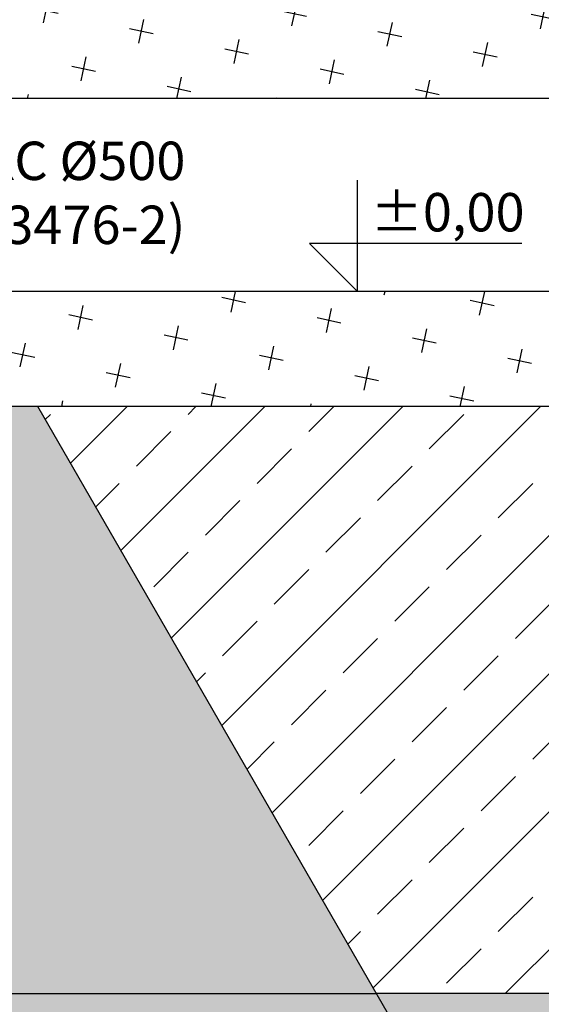
# Model space of a CAD drawing. Units: millimetres. Extents: x 9338 to 42938, y -412 to 23348.
# Drawn here: x 14378 to 15738, y 13461 to 16025 of the extents above; entities that cross this region are included whole.
import ezdxf
from ezdxf.enums import TextEntityAlignment as Align

# ---------------------------------------------------------------- set-up
doc = ezdxf.new("R2010")
doc.units = ezdxf.units.MM
doc.header["$LTSCALE"] = 40
for name, color, linetype in [('ACO-kote', 1, 'Continuous'), ('ACO-tekst', 1, 'Continuous'), ('ACO-zemlja i šljunak', 8, 'Continuous'), ('ACO-zemlja i šljunak @ 1', 8, 'Continuous')]:
    doc.layers.add(name, color=color, linetype=linetype)
doc.styles.add('ACO', font='calibri.ttf')

# ---------------------------------------------------------------- blocks, each defined once
blk = doc.blocks.new('A$C233F413F')
for p, q in [((0, 25), (0, 57.86)), ((0, 0), (-25, 25)), ((85.71, 25), (-25, 25)), ((0, 0), (0, 25))]:
    blk.add_line(p, q)
at = {"style": 'ACO'}
blk.add_attdef('H', text='', height=21, dxfattribs=at).set_placement((52.14, 31.13), align=Align.CENTER)

msp = doc.modelspace()

# ---------------------------------------------------------------- hatches: boundary and pattern name
at = {"layer": 'ACO-zemlja i šljunak'}
h = msp.add_hatch(dxfattribs=at)
h.set_pattern_fill('EARTH', color=256, scale=50, angle=45)
h.paths.add_polyline_path([(13271.286, 15017.576), (14425.987, 15017.576), (15568.563, 13038.576), (29388.739, 13038.576), (30508.798, 14978.576), (31663.499, 14978.576), (29966.089, 12038.576), (14991.212, 12038.576)])
h = msp.add_hatch(dxfattribs=at)
h.set_pattern_fill('ANSI33', color=256, scale=40)
h.paths.add_polyline_path([(15308.755, 13488.576), (16079.616, 13488.576, -0.12721775), (15768.574, 14649.174), (15768.574, 14727.977, -0.03027395), (15788.676, 15017.576), (14425.987, 15017.576)])
at = {"layer": 'ACO-zemlja i šljunak @ 1'}
h = msp.add_hatch(dxfattribs=at)
h.set_pattern_fill('CROSS', color=256, scale=20, angle=78)
h.paths.add_polyline_path([(16167.079, 16025.261, -0.08833384), (16255.829, 16119.576), (12337.436, 16119.576), (12431.315, 15819.576), (15860.563, 15819.576), (15860.563, 15831.876), (15873.263, 15831.876), (15873.263, 15842.076, -0.41421356), (15883.263, 15852.076), (15907.863, 15852.076, -0.41421356), (15917.863, 15842.076), (15917.863, 15831.876), (16051.532, 15831.876, -0.02348469)])
h.paths.add_polyline_path([(15847.486, 15317.576), (12706.111, 15317.576), (12741.213, 15017.576), (15788.676, 15017.576, -0.0318847)])
h = msp.add_hatch(dxfattribs=at)
h.set_pattern_fill('ZIGZAG', color=256, scale=40, angle=90)
h.set_pattern_definition([(90, (0, 0), (-127, 127), [127, -127]), (180, (8e-15, 127), (-127, -127), [127, -127])])
h.paths.add_polyline_path([(29648.546, 13488.576), (15308.755, 13488.576), (15568.563, 13038.576), (16068.563, 13038.576), (16068.563, 13188.576), (28888.739, 13188.576), (28888.739, 13038.576), (29388.739, 13038.576)])

# ---------------------------------------------------------------- linework, layer by layer
for p, q in [((15860.563, 15819.576), (12431.315, 15819.576)), ((15860.563, 15317.576), (12706.111, 15317.576))]:
    msp.add_line(p, q)
at = {"layer": 'ACO-kote'}
msp.add_line((13265.358, 13488.576), (15308.755, 13488.576), dxfattribs=at)
at = {"layer": 'ACO-zemlja i šljunak'}
msp.add_line((15788.676, 15017.576), (12741.213, 15017.576), dxfattribs=at)
for points in [[(16068.563, 13038.576), (15568.563, 13038.576), (14425.987, 15017.576)], [(29648.546, 13488.576), (15308.755, 13488.576)]]:
    msp.add_lwpolyline(points, dxfattribs=at)

# ---------------------------------------------------------------- block references
at = {"layer": 'ACO-tekst'}
ref = msp.add_blockref('A$C233F413F', (15259.088, 15317.576), dxfattribs=dict(at, xscale=5, yscale=5, zscale=5))
ref.add_attrib('H', '%%p0,00', dxfattribs={"layer": '0', "height": 100, "style": 'ACO'}).set_placement((15292.92, 15442.576), align=Align.BOTTOM_LEFT)

# ---------------------------------------------------------------- texts
at = {"layer": 'ACO-tekst', "insert": (14810.509, 15707.642), "char_height": 100, "width": 3813.98645, "attachment_point": 3, "style": 'ACO'}
msp.add_mtext('{\\fTrebuchet MS|b0|i0|c238|p34;UKC Ø500 \\P(HRN EN 13476-2)}', dxfattribs=at)

doc.saveas('drawing.dxf')
